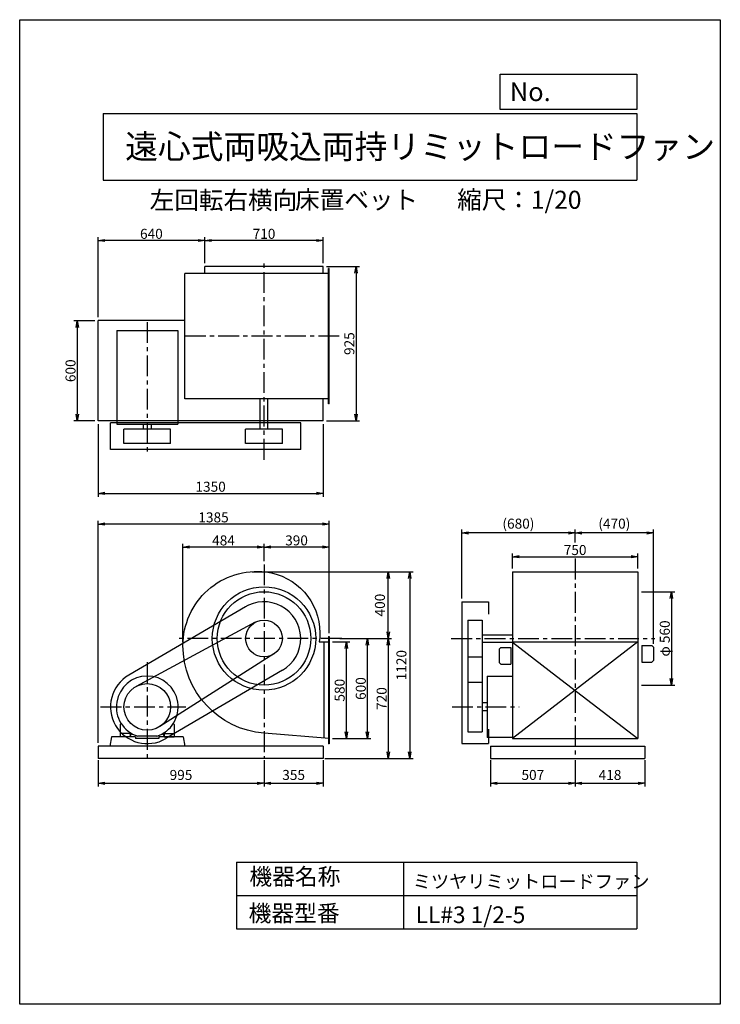
# Model space of a CAD drawing. Extents: x 0 to 4200, y 0 to 5900.
import ezdxf

# ---------------------------------------------------------------- set-up
doc = ezdxf.new("R2010")
doc.units = 0
doc.header["$LTSCALE"] = 100
doc.linetypes.add('CENTER', pattern=[2, 1.25, -0.25, 0.25, -0.25])
doc.layers.get('0').update_dxf_attribs({"linetype": 'CONTINUOUS'})
doc.layers.get('DEFPOINTS').update_dxf_attribs({"linetype": 'CONTINUOUS'})
for name, color, linetype in [('1', 4, 'CONTINUOUS'), ('2', 3, 'CENTER'), ('3', 2, 'CONTINUOUS'), ('4', 7, 'CONTINUOUS')]:
    doc.layers.add(name, color=color, linetype=linetype)
doc.styles.get("Standard").update_dxf_attribs({"font": 'simplex.shx', "bigfont": 'extfont.shx'})
doc.dimstyles.new('IGA', dxfattribs={"dimscale": 2, "dimtxt": 3, "dimasz": 2, "dimexe": 1, "dimexo": 0.5, "dimgap": 1, "dimtad": 1, "dimdec": 1, "dimdsep": 46, "dimtxsty": 'STANDARD', "dimblk1": 'OPEN', "dimblk2": 'OPEN', "dimsah": 1, "dimcen": 0, "dimadec": 0, "dimazin": 0, "dimtp": 1, "dimtm": 1, "dimtfac": 10, "dimtdec": 0, "dimtofl": 0, "dimtmove": 2, "dimatfit": 3, "dimldrblk": 'OPEN', "dimfxl": 1, "dimtolj": 1, "dimarcsym": 0})
doc.dimstyles.new('MATSU', dxfattribs={"dimtxt": 3, "dimasz": 2, "dimexe": 1, "dimexo": 1, "dimgap": 0.5, "dimtad": 1, "dimdec": 4, "dimdsep": 46, "dimtxsty": 'STANDARD', "dimblk1": 'OPEN', "dimblk2": 'OPEN', "dimsah": 1, "dimcen": 0, "dimclrd": 256, "dimclre": 256, "dimclrt": 256, "dimadec": 0, "dimazin": 0, "dimtfac": 1, "dimtdec": 4, "dimtmove": 0, "dimatfit": 0, "dimldrblk": 'OPEN', "dimfxl": 1, "dimtolj": 1, "dimarcsym": 0})

# ---------------------------------------------------------------- blocks, each defined once
blk = doc.blocks.new('_OPEN')
at = {"color": 0, "linetype": 'ByBlock'}
for p, q in [((-1, 0.17), (0, 0)), ((0, 0), (-1, -0.17)), ((0, 0), (-1, 0))]:
    blk.add_line(p, q, dxfattribs=at)
blk = doc.blocks.new('*D1')
at = {"linetype": 'ByBlock', "transparency": 16777216}
for p, q in [((1660.8, 1039.7), (1764.5, 1039.7)), ((1744.5, 499.7), (1744.5, 999.7)), ((1660.8, 459.7), (1764.5, 459.7))]:
    blk.add_line(p, q, dxfattribs=at)
at = {"layer": 'DEFPOINTS', "color": 0, "linetype": 'ByBlock', "transparency": 16777216}
for p in [(1640.8, 1039.7), (1744.5, 1039.7), (1640.8, 459.7)]:
    blk.add_point(p, dxfattribs=at)
at = {"linetype": 'ByBlock', "transparency": 16777216, "xscale": 40, "yscale": 40, "zscale": 40}
for p, rotation in [((1744.5, 1039.7), 90), ((1744.5, 459.7), 270)]:
    blk.add_blockref('_OPEN', p, dxfattribs=dict(at, rotation=rotation))
at = {"linetype": 'ByBlock', "transparency": 16777216, "insert": (1704.5, 749.7), "char_height": 60, "attachment_point": 5, "rotation": 90}
blk.add_mtext('\\A1;580', dxfattribs=at)
blk = doc.blocks.new('*D2')
at = {"linetype": 'ByBlock', "transparency": 16777216}
for p, q in [((1704.4, 1059.7), (1891, 1059.7)), ((1871, 499.7), (1871, 1019.7)), ((1672.8, 459.7), (1891, 459.7))]:
    blk.add_line(p, q, dxfattribs=at)
at = {"layer": 'DEFPOINTS', "color": 0, "linetype": 'ByBlock', "transparency": 16777216}
for p in [(1684.4, 1059.7), (1871, 1059.7), (1652.8, 459.7)]:
    blk.add_point(p, dxfattribs=at)
at = {"linetype": 'ByBlock', "transparency": 16777216, "xscale": 40, "yscale": 40, "zscale": 40}
for p, rotation in [((1871, 1059.7), 90), ((1871, 459.7), 270)]:
    blk.add_blockref('_OPEN', p, dxfattribs=dict(at, rotation=rotation))
at = {"linetype": 'ByBlock', "transparency": 16777216, "insert": (1831, 759.7), "char_height": 60, "attachment_point": 5, "rotation": 90}
blk.add_mtext('\\A1;600', dxfattribs=at)
blk = doc.blocks.new('*D3')
at = {"linetype": 'ByBlock', "transparency": 16777216}
for p, q in [((3512.9, 1339.7), (3713.3, 1339.7)), ((3693.3, 1299.7), (3693.3, 819.7)), ((3512.9, 779.7), (3713.3, 779.7))]:
    blk.add_line(p, q, dxfattribs=at)
at = {"layer": 'DEFPOINTS', "color": 0, "linetype": 'ByBlock', "transparency": 16777216}
for p in [(3492.9, 1339.7), (3492.9, 779.7), (3693.3, 779.7)]:
    blk.add_point(p, dxfattribs=at)
at = {"linetype": 'ByBlock', "transparency": 16777216, "xscale": 40, "yscale": 40, "zscale": 40}
for p, rotation in [((3693.3, 1339.7), 90), ((3693.3, 779.7), 270)]:
    blk.add_blockref('_OPEN', p, dxfattribs=dict(at, rotation=rotation))
at = {"linetype": 'ByBlock', "transparency": 16777216, "insert": (3653.3, 1059.7), "char_height": 60, "attachment_point": 5, "rotation": 90}
blk.add_mtext('\\A1;φ 560', dxfattribs=at)
blk = doc.blocks.new('*D4')
at = {"linetype": 'ByBlock', "transparency": 16777216}
for p, q in [((2740.9, 1479.7), (2740.9, 1569.7)), ((2780.9, 1549.7), (3450.9, 1549.7)), ((3490.9, 1479.7), (3490.9, 1569.7))]:
    blk.add_line(p, q, dxfattribs=at)
at = {"layer": 'DEFPOINTS', "color": 0, "linetype": 'ByBlock', "transparency": 16777216}
for p in [(3490.9, 1549.7), (2740.9, 1459.7), (3490.9, 1459.7)]:
    blk.add_point(p, dxfattribs=at)
at = {"linetype": 'ByBlock', "transparency": 16777216, "xscale": 40, "yscale": 40, "zscale": 40, "rotation": 180}
blk.add_blockref('_OPEN', (2740.9, 1549.7), dxfattribs=at)
at = {"linetype": 'ByBlock', "transparency": 16777216, "xscale": 40, "yscale": 40, "zscale": 40}
blk.add_blockref('_OPEN', (3490.9, 1549.7), dxfattribs=at)
at = {"linetype": 'ByBlock', "transparency": 16777216, "insert": (3115.9, 1589.7), "char_height": 60, "attachment_point": 5}
blk.add_mtext('\\A1;750', dxfattribs=at)
blk = doc.blocks.new('*D5')
at = {"layer": '3', "lineweight": -2, "transparency": 16777216}
for p, q in [((3329.7, 2767.9), (3329.7, 2844.5)), ((3799.7, 2159.3), (3799.7, 2844.5)), ((3759.7, 2824.5), (3369.7, 2824.5))]:
    blk.add_line(p, q, dxfattribs=at)
at = {"layer": 'DEFPOINTS', "color": 0, "transparency": 16777216}
for p in [(3329.7, 2824.5), (3329.7, 2747.9), (3799.7, 2139.3)]:
    blk.add_point(p, dxfattribs=at)
at = {"layer": '3', "lineweight": -2, "transparency": 16777216, "xscale": 40, "yscale": 40, "zscale": 40, "rotation": 180}
blk.add_blockref('_OPEN', (3329.7, 2824.5), dxfattribs=at)
at = {"layer": '3', "lineweight": -2, "transparency": 16777216, "xscale": 40, "yscale": 40, "zscale": 40}
blk.add_blockref('_OPEN', (3799.7, 2824.5), dxfattribs=at)
at = {"layer": '3', "transparency": 16777216, "insert": (3564.7, 2880.2), "char_height": 60, "attachment_point": 5}
blk.add_mtext('\\A1;(470)', dxfattribs=at)
blk = doc.blocks.new('*D6')
at = {"layer": '3', "transparency": 16777216}
for p, q in [((2209.9, 2152.2), (2209.9, 1512.2)), ((1839.6, 1472.2), (2229.9, 1472.2))]:
    blk.add_line(p, q, dxfattribs=at)
at = {"layer": 'DEFPOINTS', "color": 0, "transparency": 16777216}
for p in [(1898.2, 2192.2), (1819.6, 1472.2), (2209.9, 1472.2)]:
    blk.add_point(p, dxfattribs=at)
at = {"layer": '3', "transparency": 16777216, "xscale": 40, "yscale": 40, "zscale": 40}
for p, rotation in [((2209.9, 2192.2), 90), ((2209.9, 1472.2), 270)]:
    blk.add_blockref('_OPEN', p, dxfattribs=dict(at, rotation=rotation))
at = {"layer": '3', "transparency": 16777216, "insert": (2169.9, 1832.2), "char_height": 60, "attachment_point": 5, "rotation": 90}
blk.add_mtext('\\A1;720', dxfattribs=at)
blk = doc.blocks.new('*D7')
at = {"layer": '3', "lineweight": -2, "transparency": 16777216}
for p, q in [((2649.7, 2432.2), (2649.7, 2844.5)), ((3289.7, 2824.5), (2689.7, 2824.5))]:
    blk.add_line(p, q, dxfattribs=at)
at = {"layer": 'DEFPOINTS', "color": 0, "transparency": 16777216}
for p in [(2649.7, 2824.5), (3329.7, 2747.9), (2649.7, 2412.2)]:
    blk.add_point(p, dxfattribs=at)
at = {"layer": '3', "lineweight": -2, "transparency": 16777216, "xscale": 40, "yscale": 40, "zscale": 40, "rotation": 180}
blk.add_blockref('_OPEN', (2649.7, 2824.5), dxfattribs=at)
at = {"layer": '3', "lineweight": -2, "transparency": 16777216, "xscale": 40, "yscale": 40, "zscale": 40}
blk.add_blockref('_OPEN', (3329.7, 2824.5), dxfattribs=at)
at = {"layer": '3', "transparency": 16777216, "insert": (2989.7, 2880.2), "char_height": 60, "attachment_point": 5}
blk.add_mtext('\\A1;(680)', dxfattribs=at)
blk = doc.blocks.new('*D8')
at = {"linetype": 'ByBlock', "transparency": 16777216}
for p, q in [((1625.8, 3574.1), (1822.4, 3574.1)), ((1802.4, 3534.1), (1802.4, 2689.1)), ((1625.8, 2649.1), (1822.4, 2649.1))]:
    blk.add_line(p, q, dxfattribs=at)
at = {"layer": 'DEFPOINTS', "color": 0, "linetype": 'ByBlock', "transparency": 16777216}
for p in [(1605.8, 3574.1), (1605.8, 2649.1), (1802.4, 2649.1)]:
    blk.add_point(p, dxfattribs=at)
at = {"linetype": 'ByBlock', "transparency": 16777216, "xscale": 40, "yscale": 40, "zscale": 40}
for p, rotation in [((1802.4, 3574.1), 90), ((1802.4, 2649.1), 270)]:
    blk.add_blockref('_OPEN', p, dxfattribs=dict(at, rotation=rotation))
at = {"linetype": 'ByBlock', "transparency": 16777216, "insert": (1762.4, 3111.6), "char_height": 60, "attachment_point": 5, "rotation": 90}
blk.add_mtext('\\A1;925', dxfattribs=at)
blk = doc.blocks.new('*D9')
at = {"linetype": 'ByBlock', "transparency": 16777216}
for p, q in [((895.8, 3594.1), (895.8, 3749.4)), ((1565.8, 3729.4), (935.8, 3729.4)), ((1605.8, 3594.1), (1605.8, 3749.4))]:
    blk.add_line(p, q, dxfattribs=at)
at = {"layer": 'DEFPOINTS', "color": 0, "linetype": 'ByBlock', "transparency": 16777216}
for p in [(895.8, 3729.4), (895.8, 3574.1), (1605.8, 3574.1)]:
    blk.add_point(p, dxfattribs=at)
at = {"linetype": 'ByBlock', "transparency": 16777216, "xscale": 40, "yscale": 40, "zscale": 40, "rotation": 180}
blk.add_blockref('_OPEN', (895.8, 3729.4), dxfattribs=at)
at = {"linetype": 'ByBlock', "transparency": 16777216, "xscale": 40, "yscale": 40, "zscale": 40}
blk.add_blockref('_OPEN', (1605.8, 3729.4), dxfattribs=at)
at = {"linetype": 'ByBlock', "transparency": 16777216, "insert": (1250.8, 3769.4), "char_height": 60, "attachment_point": 5}
blk.add_mtext('\\A1;710', dxfattribs=at)
blk = doc.blocks.new('*D10')
at = {"layer": '3', "transparency": 16777216}
for p, q in [((469.6, 4116.5), (469.6, 4596.9)), ((1069.6, 4576.9), (509.6, 4576.9))]:
    blk.add_line(p, q, dxfattribs=at)
at = {"layer": 'DEFPOINTS', "color": 0, "transparency": 16777216}
for p in [(469.6, 4576.9), (1109.6, 4421.5), (469.6, 4096.5)]:
    blk.add_point(p, dxfattribs=at)
at = {"layer": '3', "transparency": 16777216, "xscale": 40, "yscale": 40, "zscale": 40, "rotation": 180}
blk.add_blockref('_OPEN', (469.6, 4576.9), dxfattribs=at)
at = {"layer": '3', "transparency": 16777216, "xscale": 40, "yscale": 40, "zscale": 40}
blk.add_blockref('_OPEN', (1109.6, 4576.9), dxfattribs=at)
at = {"layer": '3', "transparency": 16777216, "insert": (789.6, 4616.9), "char_height": 60, "attachment_point": 5}
blk.add_mtext('\\A1;640', dxfattribs=at)
blk = doc.blocks.new('*D11')
at = {"linetype": 'ByBlock', "transparency": 16777216}
for p, q in [((449.6, 4096.5), (324.8, 4096.5)), ((344.8, 4056.5), (344.8, 3536.5)), ((449.6, 3496.5), (324.8, 3496.5))]:
    blk.add_line(p, q, dxfattribs=at)
at = {"layer": 'DEFPOINTS', "color": 0, "linetype": 'ByBlock', "transparency": 16777216}
for p in [(469.6, 4096.5), (344.8, 3496.5), (469.6, 3496.5)]:
    blk.add_point(p, dxfattribs=at)
at = {"linetype": 'ByBlock', "transparency": 16777216, "xscale": 40, "yscale": 40, "zscale": 40}
for p, rotation in [((344.8, 4096.5), 90), ((344.8, 3496.5), 270)]:
    blk.add_blockref('_OPEN', p, dxfattribs=dict(at, rotation=rotation))
at = {"linetype": 'ByBlock', "transparency": 16777216, "insert": (304.8, 3796.5), "char_height": 60, "attachment_point": 5, "rotation": 90}
blk.add_mtext('\\A1;600', dxfattribs=at)
blk = doc.blocks.new('*D12')
at = {"linetype": 'ByBlock', "transparency": 16777216}
for p, q in [((255.8, 2629.1), (255.8, 2194)), ((1605.8, 2629.1), (1605.8, 2194)), ((295.8, 2214), (1565.8, 2214))]:
    blk.add_line(p, q, dxfattribs=at)
at = {"layer": 'DEFPOINTS', "color": 0, "linetype": 'ByBlock', "transparency": 16777216}
for p in [(255.8, 2649.1), (1605.8, 2649.1), (1605.8, 2214)]:
    blk.add_point(p, dxfattribs=at)
at = {"linetype": 'ByBlock', "transparency": 16777216, "xscale": 40, "yscale": 40, "zscale": 40, "rotation": 180}
blk.add_blockref('_OPEN', (255.8, 2214), dxfattribs=at)
at = {"linetype": 'ByBlock', "transparency": 16777216, "xscale": 40, "yscale": 40, "zscale": 40}
blk.add_blockref('_OPEN', (1605.8, 2214), dxfattribs=at)
at = {"linetype": 'ByBlock', "transparency": 16777216, "insert": (930.8, 2254), "char_height": 60, "attachment_point": 5}
blk.add_mtext('\\A1;1350', dxfattribs=at)
blk = doc.blocks.new('*D13')
at = {"linetype": 'ByBlock', "transparency": 16777216}
for p, q in [((255.8, 434.7), (255.8, 1765.4)), ((1600.8, 1745.4), (295.8, 1745.4)), ((1640.8, 1091.7), (1640.8, 1765.4))]:
    blk.add_line(p, q, dxfattribs=at)
at = {"layer": 'DEFPOINTS', "color": 0, "linetype": 'ByBlock', "transparency": 16777216}
for p in [(255.8, 1745.4), (1640.8, 1071.7), (255.8, 414.7)]:
    blk.add_point(p, dxfattribs=at)
at = {"linetype": 'ByBlock', "transparency": 16777216, "xscale": 40, "yscale": 40, "zscale": 40, "rotation": 180}
blk.add_blockref('_OPEN', (255.8, 1745.4), dxfattribs=at)
at = {"linetype": 'ByBlock', "transparency": 16777216, "xscale": 40, "yscale": 40, "zscale": 40}
blk.add_blockref('_OPEN', (1640.8, 1745.4), dxfattribs=at)
at = {"linetype": 'ByBlock', "transparency": 16777216, "insert": (948.3, 1785.4), "char_height": 60, "attachment_point": 5}
blk.add_mtext('\\A1;1385', dxfattribs=at)
blk = doc.blocks.new('*D14')
at = {"linetype": 'ByBlock', "transparency": 16777216}
for p, q in [((1250.8, 1523.9), (1250.8, 1627.4)), ((1600.8, 1607.4), (1290.8, 1607.4)), ((1640.8, 1091.7), (1640.8, 1627.4))]:
    blk.add_line(p, q, dxfattribs=at)
at = {"layer": 'DEFPOINTS', "color": 0, "linetype": 'ByBlock', "transparency": 16777216}
for p in [(1250.8, 1607.4), (1250.8, 1503.9), (1640.8, 1071.7)]:
    blk.add_point(p, dxfattribs=at)
at = {"linetype": 'ByBlock', "transparency": 16777216, "xscale": 40, "yscale": 40, "zscale": 40, "rotation": 180}
blk.add_blockref('_OPEN', (1250.8, 1607.4), dxfattribs=at)
at = {"linetype": 'ByBlock', "transparency": 16777216, "xscale": 40, "yscale": 40, "zscale": 40}
blk.add_blockref('_OPEN', (1640.8, 1607.4), dxfattribs=at)
at = {"linetype": 'ByBlock', "transparency": 16777216, "insert": (1445.8, 1647.4), "char_height": 60, "attachment_point": 5}
blk.add_mtext('\\A1;390', dxfattribs=at)
blk = doc.blocks.new('*D15')
at = {"layer": '3', "transparency": 16777216}
for p, q in [((978.9, 2170.2), (978.9, 2759.8)), ((1424.6, 2739.8), (1018.9, 2739.8))]:
    blk.add_line(p, q, dxfattribs=at)
at = {"layer": 'DEFPOINTS', "color": 0, "transparency": 16777216}
for p in [(978.9, 2739.8), (1464.6, 2636.4), (978.9, 2150.2)]:
    blk.add_point(p, dxfattribs=at)
at = {"layer": '3', "transparency": 16777216, "xscale": 40, "yscale": 40, "zscale": 40, "rotation": 180}
blk.add_blockref('_OPEN', (978.9, 2739.8), dxfattribs=at)
at = {"layer": '3', "transparency": 16777216, "xscale": 40, "yscale": 40, "zscale": 40}
blk.add_blockref('_OPEN', (1464.6, 2739.8), dxfattribs=at)
at = {"layer": '3', "transparency": 16777216, "insert": (1221.8, 2779.8), "char_height": 60, "attachment_point": 5}
blk.add_mtext('\\A1;484', dxfattribs=at)
blk = doc.blocks.new('*D18')
at = {"color": 0, "linetype": 'ByBlock', "transparency": 16777216}
for p, q in [((1394.1, 2592.2), (2229.5, 2592.2)), ((2209.5, 2232.2), (2209.5, 2552.2)), ((1940.3, 2192.2), (2229.5, 2192.2))]:
    blk.add_line(p, q, dxfattribs=at)
at = {"layer": 'DEFPOINTS', "color": 0, "linetype": 'ByBlock', "transparency": 16777216}
for p in [(1384.1, 2592.2), (2209.5, 2592.2), (1930.3, 2192.2)]:
    blk.add_point(p, dxfattribs=at)
at = {"color": 0, "linetype": 'ByBlock', "transparency": 16777216, "xscale": 40, "yscale": 40, "zscale": 40}
for p, rotation in [((2209.5, 2592.2), 90), ((2209.5, 2192.2), 270)]:
    blk.add_blockref('_OPEN', p, dxfattribs=dict(at, rotation=rotation))
at = {"color": 0, "linetype": 'ByBlock', "transparency": 16777216, "insert": (2159.5, 2392.2), "char_height": 60, "attachment_point": 5, "rotation": 90}
blk.add_mtext('\\A1;400', dxfattribs=at)
blk = doc.blocks.new('*D19')
at = {"color": 0, "linetype": 'ByBlock', "transparency": 16777216}
for p, q in [((469.6, 1462.2), (469.6, 1304.3)), ((1464.6, 1462.2), (1464.6, 1304.3)), ((509.6, 1324.3), (1424.6, 1324.3))]:
    blk.add_line(p, q, dxfattribs=at)
at = {"layer": 'DEFPOINTS', "color": 0, "linetype": 'ByBlock', "transparency": 16777216}
for p in [(469.6, 1472.2), (1464.6, 1472.2), (1464.6, 1324.3)]:
    blk.add_point(p, dxfattribs=at)
at = {"color": 0, "linetype": 'ByBlock', "transparency": 16777216, "xscale": 40, "yscale": 40, "zscale": 40, "rotation": 180}
blk.add_blockref('_OPEN', (469.6, 1324.3), dxfattribs=at)
at = {"color": 0, "linetype": 'ByBlock', "transparency": 16777216, "xscale": 40, "yscale": 40, "zscale": 40}
blk.add_blockref('_OPEN', (1464.6, 1324.3), dxfattribs=at)
at = {"color": 0, "linetype": 'ByBlock', "transparency": 16777216, "insert": (967.1, 1374.3), "char_height": 60, "attachment_point": 5}
blk.add_mtext('\\A1;995', dxfattribs=at)
blk = doc.blocks.new('*D20')
at = {"color": 0, "linetype": 'ByBlock', "transparency": 16777216}
for p, q in [((1464.6, 1462.2), (1464.6, 1304.3)), ((1819.6, 1462.2), (1819.6, 1304.3)), ((1504.6, 1324.3), (1779.6, 1324.3))]:
    blk.add_line(p, q, dxfattribs=at)
at = {"layer": 'DEFPOINTS', "color": 0, "linetype": 'ByBlock', "transparency": 16777216}
for p in [(1464.6, 1472.2), (1819.6, 1472.2), (1819.6, 1324.3)]:
    blk.add_point(p, dxfattribs=at)
at = {"color": 0, "linetype": 'ByBlock', "transparency": 16777216, "xscale": 40, "yscale": 40, "zscale": 40, "rotation": 180}
blk.add_blockref('_OPEN', (1464.6, 1324.3), dxfattribs=at)
at = {"color": 0, "linetype": 'ByBlock', "transparency": 16777216, "xscale": 40, "yscale": 40, "zscale": 40}
blk.add_blockref('_OPEN', (1819.6, 1324.3), dxfattribs=at)
at = {"color": 0, "linetype": 'ByBlock', "transparency": 16777216, "insert": (1642.1, 1374.3), "char_height": 60, "attachment_point": 5}
blk.add_mtext('\\A1;355', dxfattribs=at)
blk = doc.blocks.new('*D21')
at = {"color": 0, "linetype": 'ByBlock', "transparency": 16777216}
for p, q in [((2822.7, 1462.2), (2822.7, 1304.3)), ((3329.7, 1462.2), (3329.7, 1304.3)), ((2862.7, 1324.3), (3289.7, 1324.3))]:
    blk.add_line(p, q, dxfattribs=at)
at = {"layer": 'DEFPOINTS', "color": 0, "linetype": 'ByBlock', "transparency": 16777216}
for p in [(2822.7, 1472.2), (3329.7, 1472.2), (3329.7, 1324.3)]:
    blk.add_point(p, dxfattribs=at)
at = {"color": 0, "linetype": 'ByBlock', "transparency": 16777216, "xscale": 40, "yscale": 40, "zscale": 40, "rotation": 180}
blk.add_blockref('_OPEN', (2822.7, 1324.3), dxfattribs=at)
at = {"color": 0, "linetype": 'ByBlock', "transparency": 16777216, "xscale": 40, "yscale": 40, "zscale": 40}
blk.add_blockref('_OPEN', (3329.7, 1324.3), dxfattribs=at)
at = {"color": 0, "linetype": 'ByBlock', "transparency": 16777216, "insert": (3076.2, 1374.3), "char_height": 60, "attachment_point": 5}
blk.add_mtext('\\A1;507', dxfattribs=at)
blk = doc.blocks.new('*D22')
at = {"color": 0, "linetype": 'ByBlock', "transparency": 16777216}
for p, q in [((3329.7, 1462.2), (3329.7, 1304.3)), ((3747.7, 1462.2), (3747.7, 1304.3)), ((3369.7, 1324.3), (3707.7, 1324.3))]:
    blk.add_line(p, q, dxfattribs=at)
at = {"layer": 'DEFPOINTS', "color": 0, "linetype": 'ByBlock', "transparency": 16777216}
for p in [(3329.7, 1472.2), (3747.7, 1472.2), (3747.7, 1324.3)]:
    blk.add_point(p, dxfattribs=at)
at = {"color": 0, "linetype": 'ByBlock', "transparency": 16777216, "xscale": 40, "yscale": 40, "zscale": 40, "rotation": 180}
blk.add_blockref('_OPEN', (3329.7, 1324.3), dxfattribs=at)
at = {"color": 0, "linetype": 'ByBlock', "transparency": 16777216, "xscale": 40, "yscale": 40, "zscale": 40}
blk.add_blockref('_OPEN', (3747.7, 1324.3), dxfattribs=at)
at = {"color": 0, "linetype": 'ByBlock', "transparency": 16777216, "insert": (3538.7, 1374.3), "char_height": 60, "attachment_point": 5}
blk.add_mtext('\\A1;418', dxfattribs=at)
blk = doc.blocks.new('*D23')
at = {"color": 0, "linetype": 'ByBlock', "transparency": 16777216}
for p, q in [((1404.1, 2592.2), (2358.4, 2592.2)), ((2338.4, 2552.2), (2338.4, 1512.2)), ((1829.6, 1472.2), (2358.4, 1472.2))]:
    blk.add_line(p, q, dxfattribs=at)
at = {"layer": 'DEFPOINTS', "color": 0, "linetype": 'ByBlock', "transparency": 16777216}
for p in [(1394.1, 2592.2), (1819.6, 1472.2), (2338.4, 1472.2)]:
    blk.add_point(p, dxfattribs=at)
at = {"color": 0, "linetype": 'ByBlock', "transparency": 16777216, "xscale": 40, "yscale": 40, "zscale": 40}
for p, rotation in [((2338.4, 2592.2), 90), ((2338.4, 1472.2), 270)]:
    blk.add_blockref('_OPEN', p, dxfattribs=dict(at, rotation=rotation))
at = {"color": 0, "linetype": 'ByBlock', "transparency": 16777216, "insert": (2288.4, 2032.2), "char_height": 60, "attachment_point": 5, "rotation": 90}
blk.add_mtext('\\A1;1120', dxfattribs=at)

msp = doc.modelspace()

# ---------------------------------------------------------------- linework, layer by layer
at = {"layer": '1'}
for p, q in [((1854.60512, 4378.51968), (990.60512, 4378.51968)), ((990.60512, 3628.51968), (990.60512, 4378.51968)), ((1819.60512, 4421.51968), (1109.60512, 4421.51968)), ((1109.60512, 4378.51968), (1109.60512, 4421.51968)), ((1819.60512, 4378.51968), (1819.60512, 4421.51968)), ((1854.60512, 4408.51968), (1851.60512, 4408.51968)), ((1851.60512, 3598.51968), (1851.60512, 4408.51968)), ((1854.60512, 3598.51968), (1854.60512, 4408.51968)), ((469.60512, 3496.51968), (469.60512, 4096.51968)), ((990.60512, 4096.51968), (469.60512, 4096.51968)), ((582.10512, 4037.51968), (582.10512, 3476.01968)), ((582.10512, 4037.51968), (947.10512, 4037.51968)), ((947.10512, 4037.51968), (947.10512, 3476.01968)), ((1854.60512, 3628.51968), (990.60512, 3628.51968)), ((1442.10512, 3446.01968), (1442.10512, 3628.51968)), ((1487.10512, 3446.01968), (1487.10512, 3628.51968)), ((1819.60512, 3496.51968), (1819.60512, 3628.51968)), ((1854.60512, 3598.51968), (1851.60512, 3598.51968)), ((1819.60512, 3496.51968), (469.60512, 3496.51968)), ((1684.60512, 3483.51968), (544.60512, 3483.51968)), ((544.60512, 3323.51968), (544.60512, 3483.51968)), ((1684.60512, 3323.51968), (1684.60512, 3483.51968)), ((582.10512, 3476.01968), (947.10512, 3476.01968)), ((625.10512, 3361.01968), (625.10512, 3446.01968)), ((904.10512, 3446.01968), (625.10512, 3446.01968)), ((740.60512, 3476.01968), (740.60512, 3446.01968)), ((788.60512, 3476.01968), (788.60512, 3446.01968)), ((904.10512, 3361.01968), (904.10512, 3446.01968)), ((1574.60512, 3446.01968), (1354.60512, 3446.01968)), ((1354.60512, 3361.01968), (1354.60512, 3446.01968)), ((1574.60512, 3361.01968), (1574.60512, 3446.01968)), ((1684.60512, 3323.51968), (544.60512, 3323.51968)), ((904.10512, 3361.01968), (625.10512, 3361.01968)), ((1574.60512, 3361.01968), (1354.60512, 3361.01968)), ((2954.69844, 2592.15194), (2954.69844, 1592.15194)), ((2954.69844, 2592.15194), (3704.69844, 2592.15194)), ((3704.69844, 2592.15194), (3704.69844, 1592.15194)), ((1353.41643, 2381.98627), (653.41643, 1971.98627)), ((2649.69844, 2412.15194), (2649.69844, 1562.15194)), ((2649.69844, 2412.15194), (2809.69844, 2412.15194)), ((2809.69844, 2412.15194), (2809.69844, 2337.3731)), ((2687.19844, 2302.15194), (2687.19844, 1633.65194)), ((2687.19844, 2302.15194), (2772.19844, 2302.15194)), ((2772.19844, 2302.15194), (2772.19844, 1633.65194)), ((1412.49915, 2289.02798), (698.52528, 1905.00837)), ((1868.97263, 2191.15194), (1837.30177, 2191.15194)), ((1851.60512, 2204.15194), (1851.60512, 1560.15194)), ((1851.60512, 2204.15194), (1854.60512, 2204.15194)), ((1854.60512, 2204.15194), (1854.60512, 1560.15194)), ((2772.19844, 2214.65194), (2954.69844, 2214.65194)), ((2954.69844, 2210.15194), (2954.69844, 2180.15194)), ((1795.0563, 2172.15194), (1854.60512, 2172.15194)), ((1824.60512, 1594.61347), (1824.60512, 2172.15194)), ((1854.60512, 2174.15194), (1854.60512, 1590.15194)), ((2772.19844, 2169.65194), (2954.69844, 2169.65194)), ((2884.69844, 2138.15194), (2874.69844, 2128.15194)), ((2874.69844, 2128.15194), (2874.69844, 2048.15194)), ((2884.69844, 2138.15194), (2944.69844, 2138.15194)), ((2944.69844, 2138.15194), (2944.69844, 2038.15194)), ((2954.69844, 2172.15194), (3704.69844, 2172.15194)), ((3704.69844, 2172.15194), (2954.69844, 1592.15194)), ((2954.69844, 2169.65194), (3217.68546, 1967.15194)), ((3729.69844, 2149.25194), (3729.69844, 2049.25194)), ((3729.69844, 2149.25194), (3789.69844, 2149.25194)), ((3789.69844, 2149.25194), (3799.69844, 2139.25194)), ((3799.69844, 2139.25194), (3799.69844, 2059.25194)), ((1523.61429, 2099.3192), (839.43948, 1664.42314)), ((2687.19844, 2082.15194), (2772.19844, 2082.15194)), ((2874.69844, 2048.15194), (2884.69844, 2038.15194)), ((2884.69844, 2038.15194), (2944.69844, 2038.15194)), ((3729.69844, 2049.25194), (3789.69844, 2049.25194)), ((3799.69844, 2059.25194), (3789.69844, 2049.25194)), ((1575.7938, 2002.3176), (875.7938, 1592.3176)), ((2802.19844, 1967.15194), (2802.19844, 1599.65194)), ((2802.19844, 1967.15194), (2954.69844, 1967.15194)), ((3217.68546, 1967.15194), (3704.69844, 1592.15194)), ((2687.19844, 1930.65194), (2772.19844, 1930.65194)), ((3708.99844, 1882.15194), (3706.69844, 1882.15194)), ((2802.19844, 1806.15194), (2772.19844, 1806.15194)), ((2802.19844, 1758.15194), (2772.19844, 1758.15194)), ((602.60512, 1677.41097), (608.98903, 1682.10872)), ((602.60512, 1677.41097), (602.60512, 1602.15194)), ((926.60512, 1677.41097), (920.22115, 1682.10872)), ((926.60512, 1677.41097), (926.60512, 1602.15194)), ((549.60512, 1602.15194), (539.60512, 1547.15194)), ((694.60512, 1602.15194), (549.60512, 1602.15194)), ((662.10512, 1602.15194), (602.60512, 1602.15194)), ((659.10512, 1622.15194), (605.60512, 1622.15194)), ((653.7812, 1622.15194), (658.96095, 1630.28255)), ((662.10512, 1607.30049), (671.61183, 1622.2231)), ((662.10512, 1619.15194), (662.10512, 1602.15194)), ((694.60512, 1602.15194), (694.60512, 1592.15194)), ((821.60512, 1606.15194), (707.60512, 1606.15194)), ((979.60512, 1602.15194), (834.60512, 1602.15194)), ((834.60512, 1602.15194), (834.60512, 1592.15194)), ((867.10512, 1607.30049), (857.5984, 1622.2231)), ((867.10512, 1619.15194), (867.10512, 1602.15194)), ((867.10512, 1602.15194), (926.60512, 1602.15194)), ((870.10512, 1622.15194), (923.60512, 1622.15194)), ((875.42903, 1622.15194), (870.24928, 1630.28255)), ((979.60512, 1602.15194), (989.60512, 1547.15194)), ((2687.19844, 1633.65194), (2772.19844, 1633.65194)), ((2954.69844, 1599.65194), (2802.19844, 1599.65194)), ((2809.69844, 1649.00675), (2809.69844, 1562.15194)), ((1819.60512, 1547.15194), (469.60512, 1547.15194)), ((469.60512, 1547.15194), (469.60512, 1472.15194)), ((834.60512, 1592.15194), (694.60512, 1592.15194)), ((1819.60512, 1547.15194), (1819.60512, 1472.15194)), ((1854.60512, 1560.15194), (1851.60512, 1560.15194)), ((2649.69844, 1562.15194), (2809.69844, 1562.15194)), ((2822.69844, 1547.15194), (3747.69844, 1547.15194)), ((2822.69844, 1547.15194), (2822.69844, 1472.15194)), ((2954.69844, 1592.15194), (3704.69844, 1592.15194)), ((3747.69844, 1547.15194), (3747.69844, 1472.15194)), ((1819.60512, 1472.15194), (469.60512, 1472.15194)), ((2822.69844, 1472.15194), (3747.69844, 1472.15194))]:
    msp.add_line(p, q, dxfattribs=at)
msp.add_lwpolyline([(1854.60512, 1592.15194), (1464.60512, 1624.15194, -0.3910641092), (978.93098, 2150.15194, -0.4496421684), (1475.46677, 2590.66571, -0.3796508157), (1799.74119, 2225.15194, -0.0441110722), (1795.0563, 2172.15194, -0.3936265759)], format="xyb", dxfattribs=at)
for centre, radius in [((1464.60512, 2192.15194), 310), ((1464.60512, 2192.15194), 280), ((1464.60512, 2192.15194), 110), ((764.60512, 1782.15194), 139.5)]:
    msp.add_circle(centre, radius, dxfattribs=at)
for centre, radius, start, end in [((1464.60512, 2192.15194), 220, 300.358115459, 122.620105589), ((764.60512, 1782.15194), 220, 120.358115459, 300.358115459), ((764.60512, 1782.15194), 185, 287.945251, 252.054749), ((605.60512, 1619.15194), 3, 90, 180), ((659.10512, 1619.15194), 3, 0, 90), ((870.10512, 1619.15194), 3, 90, 180), ((923.60512, 1619.15194), 3, 0, 90)]:
    msp.add_arc(centre, radius, start, end, dxfattribs=at)
at = {"layer": '2'}
for p, q in [((1464.60512, 3263.10733), (1464.60512, 4449.28727)), ((764.60512, 4088.42873), (764.60512, 3298.63737)), ((1915.34999, 4003.51968), (990.60512, 4003.51968)), ((3329.69844, 2671.46054), (3329.69844, 1472.15194)), ((1464.60512, 2636.36488), (1464.60512, 1472.15194)), ((1930.29473, 2192.15194), (948.99333, 2192.15194)), ((2587.25204, 2192.15194), (3808.2264, 2192.15194)), ((764.60512, 2049.86933), (764.60512, 1472.15194)), ((485.30915, 1782.15194), (995.38696, 1782.15194)), ((2591.748, 1782.15194), (2994.69844, 1782.15194))]:
    msp.add_line(p, q, dxfattribs=at)
at = {"layer": '4'}
for p, q in [((0, 0), (0, 5900)), ((0, 5900), (4200, 5900)), ((4200, 5900), (4200, 5900)), ((4200, 5900), (4200, 0)), ((2881.23484, 5362.52717), (2881.23484, 5573.30452)), ((2881.23484, 5573.30452), (3700, 5573.30452)), ((3700, 5573.30452), (3700, 5362.52717)), ((500, 5338.81751), (3700, 5338.81751)), ((500, 5338.81751), (500, 4938.81751)), ((3700, 5362.52717), (2881.23484, 5362.52717)), ((3700, 5338.81751), (3700, 4938.81751)), ((500, 4938.81751), (3700, 4938.81751)), ((1300, 852.2158), (1300, 452.2158)), ((1300, 852.2158), (3700, 852.2158)), ((2300, 852.2158), (2300, 452.2158)), ((3700, 852.2158), (3700, 452.2158)), ((1300, 652.2158), (3700, 652.2158)), ((1300, 452.2158), (3700, 452.2158)), ((4200, 0), (0, 0))]:
    msp.add_line(p, q, dxfattribs=at)

# ---------------------------------------------------------------- texts
for s, height, p in [('No.', 112, (2937.93912, 5412.12216)), ('遠心式両吸込両持リミットロードファン', 144, (632.33519, 5067.76195)), ('左回転右横向', 108, (779.44076, 4764.63896)), ('床置ベット', 108, (1651.15842, 4766.85768)), ('縮尺：1/20', 108, (2622.59213, 4766.85768)), ('機器名称', 100, (1377.00416, 715.30185)), ('ミツヤリミットロードファン', 80, (2356.35707, 696.14816)), ('機器型番', 100, (1372.51621, 495.50611)), ('LL#3 1/2-5', 100, (2373.30899, 486.53497))]:
    msp.add_text(s, height=height, dxfattribs=at).set_placement(p)

# ---------------------------------------------------------------- dimensions: what is measured, and where the dimension line sits
at = {"layer": '3'}
for base, p1, p2, dimstyle, override, picture, middle in [((469.60512, 4576.87363), (1109.60512, 4421.51968), (469.60512, 4096.51968), 'MATSU', {"dimscale": 20, "dimse1": 1, "dimtmove": 1, "dimatfit": 3}, '*D10', (789.60512, 4616.87363)), ((1464.60512, 1324.34093), (469.60512, 1472.15194), (1464.60512, 1472.15194), 'IGA', {"dimscale": 20, "dimdec": 0, "dimtofl": 1}, '*D19', (967.10512, 1374.34093)), ((1819.60512, 1324.34093), (1464.60512, 1472.15194), (1819.60512, 1472.15194), 'IGA', {"dimscale": 20, "dimdec": 0, "dimtofl": 1}, '*D20', (1642.10512, 1374.34093)), ((3329.69844, 1324.34093), (2822.69844, 1472.15194), (3329.69844, 1472.15194), 'IGA', {"dimscale": 20, "dimdec": 0, "dimtofl": 1}, '*D21', (3076.19844, 1374.34093)), ((3747.69844, 1324.34093), (3329.69844, 1472.15194), (3747.69844, 1472.15194), 'IGA', {"dimscale": 20, "dimdec": 0, "dimtofl": 1}, '*D22', (3538.69844, 1374.34093))]:
    dim = msp.add_linear_dim(base=base, p1=p1, p2=p2, dimstyle=dimstyle, override=override, dxfattribs=at)
    dim.commit()
    dim.dimension.update_dxf_attribs({"geometry": picture, "text_midpoint": middle})
for base, p1, p2, picture, middle, set_off in [((1109.60512, 4576.87363), (1819.60512, 4421.51968), (1109.60512, 4421.51968), '*D9', (1464.60512, 4616.87363), (213.79181, 847.44614)), ((1819.60512, 3061.49122), (469.60512, 3496.51968), (1819.60512, 3496.51968), '*D12', (1144.60512, 3101.49122), (213.79181, 847.44614)), ((469.60512, 2877.78657), (1854.60512, 2204.15194), (469.60512, 1547.15194), '*D13', (1162.10512, 2917.78657), (213.79181, 1132.4193)), ((1464.60512, 2739.83132), (1854.60512, 2204.15194), (1464.60512, 2636.36488), '*D14', (1659.60512, 2779.83132), (213.79181, 1132.4193)), ((3704.69844, 2682.10373), (2954.69844, 2592.15194), (3704.69844, 2592.15194), '*D4', (3329.69844, 2722.10373), (213.79181, 1132.4193))]:
    dim = msp.add_linear_dim(base=base, p1=p1, p2=p2, dimstyle='MATSU', override={"dimscale": 20}, dxfattribs=at)
    dim.commit()
    dim.dimension.update_dxf_attribs({"geometry": picture, "text_midpoint": middle, "insert": set_off})
for base, p1, p2, picture, middle, set_off in [((2016.19872, 3496.51968), (1819.60512, 4421.51968), (1819.60512, 3496.51968), '*D8', (1976.19872, 3959.01968), (213.79181, 847.44614)), ((2084.75769, 2192.15194), (1866.60512, 1592.15194), (1898.20474, 2192.15194), '*D2', (2044.75769, 1892.15194), (213.79181, 1132.4193)), ((1958.33783, 2172.15194), (1854.60512, 1592.15194), (1854.60512, 2172.15194), '*D1', (1918.33783, 1882.15194), (213.79181, 1132.4193))]:
    dim = msp.add_linear_dim(base=base, p1=p1, p2=p2, angle=90, dimstyle='MATSU', override={"dimscale": 20}, dxfattribs=at)
    dim.commit()
    dim.dimension.update_dxf_attribs({"geometry": picture, "text_midpoint": middle, "insert": set_off})
for base, p1, p2, dimstyle, override, picture, middle in [((344.7565, 3496.51968), (469.60512, 4096.51968), (469.60512, 3496.51968), 'MATSU', {"dimscale": 20}, '*D11', (304.7565, 3796.51968)), ((2209.53013, 2592.15194), (1930.29473, 2192.15194), (1384.0987, 2592.15194), 'IGA', {"dimscale": 20, "dimdec": 0, "dimtofl": 1}, '*D18', (2159.53013, 2392.15194)), ((2338.44344, 1472.15194), (1394.0987, 2592.15194), (1819.60512, 1472.15194), 'IGA', {"dimscale": 20, "dimdec": 0, "dimtofl": 1}, '*D23', (2288.44344, 2032.15194)), ((2209.8544, 1472.15194), (1898.20474, 2192.15194), (1819.60512, 1472.15194), 'MATSU', {"dimscale": 20, "dimse1": 1, "dimtmove": 1, "dimatfit": 3}, '*D6', (2169.8544, 1832.15194))]:
    dim = msp.add_linear_dim(base=base, p1=p1, p2=p2, angle=90, dimstyle=dimstyle, override=override, dxfattribs=at)
    dim.commit()
    dim.dimension.update_dxf_attribs({"geometry": picture, "text_midpoint": middle})
for base, p1, p2, text, override, picture, middle in [((2649.69844, 2824.50487), (3329.69844, 2747.90469), (2649.69844, 2412.15194), '(<>)', {"dimscale": 20, "dimse1": 1, "dimtmove": 1, "dimatfit": 3}, '*D7', (2989.69844, 2880.21916)), ((3329.69844, 2824.50487), (3799.69844, 2139.25194), (3329.69844, 2747.90469), '(<>)', {"dimscale": 20}, '*D5', (3564.69844, 2880.21916)), ((978.93098, 2739.83132), (1464.60512, 2636.36488), (978.93098, 2150.15194), '484', {"dimscale": 20, "dimse1": 1, "dimtmove": 1, "dimatfit": 3}, '*D15', (1221.76805, 2779.83132))]:
    dim = msp.add_linear_dim(base=base, p1=p1, p2=p2, text=text, dimstyle='MATSU', override=override, dxfattribs=at)
    dim.commit()
    dim.dimension.update_dxf_attribs({"geometry": picture, "text_midpoint": middle})
dim = msp.add_linear_dim(base=(3907.11176, 1912.15194), p1=(3706.69844, 2472.15194), p2=(3706.69844, 1912.15194), angle=90, text='φ <>', dimstyle='MATSU', override={"dimscale": 20}, dxfattribs=at)
dim.commit()
dim.dimension.update_dxf_attribs({"geometry": '*D3', "text_midpoint": (3867.11176, 2192.15194), "insert": (213.79181, 1132.4193)})

doc.saveas('drawing.dxf')
